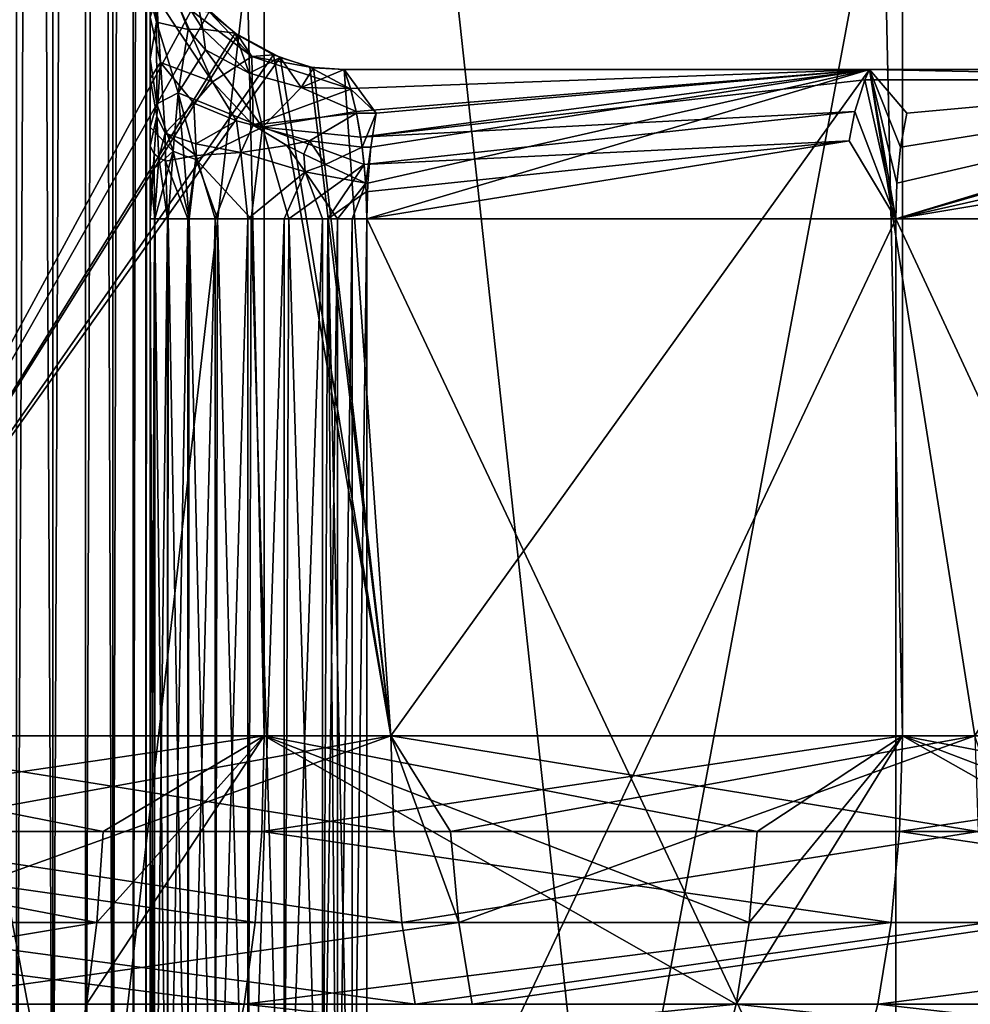
# Model space of a CAD drawing. Extents: x -47 to 12.1, y -17.9 to 17.5.
# Drawn here: x 2.8 to 4, y -17.3 to -16.2 of the extents above; entities that cross this region are included whole.
import ezdxf

# ---------------------------------------------------------------- set-up
doc = ezdxf.new("R2010")
doc.units = 0
doc.header["$MEASUREMENT"] = 0

msp = doc.modelspace()

# ---------------------------------------------------------------- linework, layer by layer
for points in [[(2.382678, 17, -14.556282), (3.13219, -17, -14.413601), (2.382678, -17, -14.556282)], [(2.382678, 17, -14.556282), (3.13219, 17, -14.413601), (3.13219, -17, -14.413601)], [(2.382678, 17, 14.556282), (2.382678, -17, 14.556282), (3.13219, -17, 14.413601)], [(3.13219, 17, 14.413601), (2.382678, 17, 14.556282), (3.13219, -17, 14.413601)], [(3.13219, 17, -14.413601), (3.873321, -17, -14.232353), (3.13219, -17, -14.413601)], [(3.13219, 17, -14.413601), (3.873321, 17, -14.232353), (3.873321, -17, -14.232353)], [(3.13219, 17, 14.413601), (3.13219, -17, 14.413601), (3.873321, -17, 14.232353)], [(3.873321, 17, 14.232353), (3.13219, 17, 14.413601), (3.873321, -17, 14.232353)], [(3.873321, 17, -14.232353), (4.604088, -17, -14.013025), (3.873321, -17, -14.232353)], [(3.873321, 17, -14.232353), (4.604088, 17, -14.013025), (4.604088, -17, -14.013025)], [(3.873321, 17, 14.232353), (3.873321, -17, 14.232353), (4.604088, -17, 14.013025)], [(4.604088, 17, 14.013025), (3.873321, 17, 14.232353), (4.604088, -17, 14.013025)], [(2.886777, -8.9, 11.419806), (2.844504, -17.700001, 11.405014), (2.886777, -17.700001, 11.419806)], [(2.844504, -8.9, 11.405014), (2.844504, -17.700001, 11.405014), (2.886777, -8.9, 11.419806)], [(2.844504, -8.9, -11.405014), (2.886777, -17.700001, -11.419806), (2.844504, -17.700001, -11.405014)], [(2.886777, -8.9, -11.419806), (2.886777, -17.700001, -11.419806), (2.844504, -8.9, -11.405014)], [(2.924698, -8.9, 11.443634), (2.886777, -17.700001, 11.419806), (2.924698, -17.700001, 11.443634)], [(2.886777, -8.9, 11.419806), (2.886777, -17.700001, 11.419806), (2.924698, -8.9, 11.443634)], [(2.924698, -8.9, -11.443634), (2.924698, -17.700001, -11.443634), (2.886777, -17.700001, -11.419806)], [(2.924698, -8.9, -11.443634), (2.886777, -17.700001, -11.419806), (2.886777, -8.9, -11.419806)], [(2.956366, -8.9, 11.475302), (2.924698, -17.700001, 11.443634), (2.956366, -17.700001, 11.475302)], [(2.924698, -8.9, 11.443634), (2.924698, -17.700001, 11.443634), (2.956366, -8.9, 11.475302)], [(2.924698, -8.9, -11.443634), (2.956366, -17.700001, -11.475302), (2.924698, -17.700001, -11.443634)], [(2.956366, -8.9, -11.475302), (2.956366, -17.700001, -11.475302), (2.924698, -8.9, -11.443634)], [(2.980194, -8.9, 11.513224), (2.956366, -17.700001, 11.475302), (2.980194, -17.700001, 11.513224)], [(2.956366, -8.9, 11.475302), (2.956366, -17.700001, 11.475302), (2.980194, -8.9, 11.513224)], [(2.980194, -8.9, -11.513224), (2.980194, -17.700001, -11.513224), (2.956366, -17.700001, -11.475302)], [(2.980194, -8.9, -11.513224), (2.956366, -17.700001, -11.475302), (2.956366, -8.9, -11.475302)], [(2.994986, -8.9, 11.555496), (2.980194, -17.700001, 11.513224), (2.994986, -17.700001, 11.555496)], [(2.980194, -8.9, 11.513224), (2.980194, -17.700001, 11.513224), (2.994986, -8.9, 11.555496)], [(2.994986, -8.9, -11.555496), (2.994986, -17.700001, -11.555496), (2.980194, -17.700001, -11.513224)], [(2.994986, -8.9, -11.555496), (2.980194, -17.700001, -11.513224), (2.980194, -8.9, -11.513224)], [(3, -8.9, 11.6), (2.994986, -17.700001, 11.555496), (3, -17.700001, 11.6)], [(2.994986, -8.9, 11.555496), (2.994986, -17.700001, 11.555496), (3, -8.9, 11.6)], [(3, -8.9, -11.6), (3, -17.700001, -11.6), (2.994986, -17.700001, -11.555496)], [(3, -8.9, -11.6), (2.994986, -17.700001, -11.555496), (2.994986, -8.9, -11.555496)], [(3, -17.700001, 11.6), (3, -11, 12.031729), (3, -8.9, 11.6)], [(3, -8.9, -11.6), (3, -11, -12.031729), (3, -17.700001, -11.6)], [(3, -17.700001, 11.6), (3, -11.054034, 12.035921), (3, -11, 12.031729)], [(3, -11, -12.031729), (3, -11.084172, -12.041924), (3, -17.700001, -11.6)], [(3, -17.700001, 11.6), (3, -11.106208, 12.048051), (3, -11.054034, 12.035921)], [(3, -11.084172, -12.041924), (3, -11.162915, -12.070767), (3, -17.700001, -11.6)], [(3, -11.106208, 12.048051), (3, -16.237085, 12.070767), (3, -11.185695, 12.08304)], [(3, -17.700001, 11.6), (3, -16.315828, 12.041924), (3, -11.106208, 12.048051)], [(3, -16.315828, 12.041924), (3, -16.237085, 12.070767), (3, -11.106208, 12.048051)], [(3, -11.162915, -12.070767), (3, -16.214306, -12.08304), (3, -16.293793, -12.048051)], [(3, -11.162915, -12.070767), (3, -11.234015, -12.115653), (3, -16.214306, -12.08304)], [(3, -11.162915, -12.070767), (3, -16.345964, -12.035921), (3, -17.700001, -11.6)], [(3, -11.162915, -12.070767), (3, -16.293793, -12.048051), (3, -16.345964, -12.035921)], [(3, -11.185695, 12.08304), (3, -16.237085, 12.070767), (3, -16.165985, 12.115653)], [(3, -11.234015, -12.115653), (3, -16.143736, -12.134381), (3, -16.214306, -12.08304)], [(2.424411, -15.030676, -9.716095), (2.323762, -17.69302, -9.645051), (2.930286, -17.69302, -9.478413)], [(2.424411, -15.030676, 9.716095), (2.930286, -17.69302, 9.478413), (2.323762, -17.69302, 9.645051)], [(2.424411, -15.030676, -9.716095), (2.930286, -17.69302, -9.478413), (3.235168, -15.030676, -9.477023)], [(3.235168, -15.030676, 9.477023), (2.930286, -17.69302, 9.478413), (2.424411, -15.030676, 9.716095)], [(3.235168, -15.030676, -9.477023), (2.930286, -17.69302, -9.478413), (3.525032, -17.69302, -9.273675)], [(3.235168, -15.030676, 9.477023), (3.525032, -17.69302, 9.273675), (2.930286, -17.69302, 9.478413)], [(3.235168, -15.030676, -9.477023), (3.525032, -17.69302, -9.273675), (4.022874, -15.030676, -9.170428)], [(4.022874, -15.030676, 9.170428), (3.525032, -17.69302, 9.273675), (3.235168, -15.030676, 9.477023)], [(4.022874, -15.030676, -9.170428), (3.525032, -17.69302, -9.273675), (4.105608, -17.69302, -9.03166)], [(4.022874, -15.030676, 9.170428), (4.105608, -17.69302, 9.03166), (3.525032, -17.69302, 9.273675)], [(3.007353, -16.171898, -12.17954), (3, -16.143736, -12.134381), (3, -16.084555, -12.199171)], [(3.013616, -16.105549, -12.300195), (3.007353, -16.171898, -12.17954), (3, -16.084555, -12.199171)], [(2.360711, -16.1, -12.529547), (2.591093, -17, -12.483939), (3.054469, -16.145086, -12.37872)], [(3.068349, -16.159702, 12.375287), (2.591093, -17, 12.483939), (2.360716, -16.1, 12.529546)], [(3.013616, -16.105549, -12.300195), (3.044083, -16.180429, -12.27485), (3.007353, -16.171898, -12.17954)], [(3.060963, -16.180124, -12.308752), (3.013616, -16.105549, -12.300195), (3.054469, -16.145086, -12.37872)], [(3.060963, -16.180124, -12.308752), (3.044083, -16.180429, -12.27485), (3.013616, -16.105549, -12.300195)], [(3.054469, -16.145086, -12.37872), (2.591093, -17, -12.483939), (3.098553, -16.184685, -12.367759)], [(3.011726, -16.218538, 12.158873), (3.007202, -16.142967, 12.208755), (3, -16.165985, 12.115653)], [(3.007353, -16.171898, -12.17954), (3, -16.214306, -12.08304), (3, -16.143736, -12.134381)], [(3.072109, -16.24114, 12.249056), (3.029442, -16.144138, 12.293657), (3.007202, -16.142967, 12.208755)], [(3.011726, -16.218538, 12.158873), (3.072109, -16.24114, 12.249056), (3.007202, -16.142967, 12.208755)], [(3.117749, -16.211643, 12.330886), (3.068349, -16.159702, 12.375287), (3.029442, -16.144138, 12.293657)], [(3.072109, -16.24114, 12.249056), (3.117749, -16.211643, 12.330886), (3.029442, -16.144138, 12.293657)], [(3.060963, -16.180124, -12.308752), (3.054469, -16.145086, -12.37872), (3.098553, -16.184685, -12.367759)], [(3.101613, -16.186787, 12.366992), (2.591093, -17, 12.483939), (3.068349, -16.159702, 12.375287)], [(3.011726, -16.218538, 12.158873), (3, -16.165985, 12.115653), (3, -16.237085, 12.070767)], [(3.117749, -16.211643, 12.330886), (3.101613, -16.186787, 12.366992), (3.068349, -16.159702, 12.375287)], [(3.007353, -16.171898, -12.17954), (3.007682, -16.266567, -12.116848), (3, -16.214306, -12.08304)], [(3.007353, -16.171898, -12.17954), (3.032556, -16.254023, -12.184804), (3.007682, -16.266567, -12.116848)], [(3.044083, -16.180429, -12.27485), (3.032556, -16.254023, -12.184804), (3.007353, -16.171898, -12.17954)], [(3.064176, -16.204088, -12.278675), (3.032556, -16.254023, -12.184804), (3.044083, -16.180429, -12.27485)], [(3.060963, -16.180124, -12.308752), (3.064176, -16.204088, -12.278675), (3.044083, -16.180429, -12.27485)], [(3.114782, -16.230904, -12.299375), (3.064176, -16.204088, -12.278675), (3.060963, -16.180124, -12.308752)], [(3.114782, -16.230904, -12.299375), (3.060963, -16.180124, -12.308752), (3.098553, -16.184685, -12.367759)], [(3.098553, -16.184685, -12.367759), (2.591093, -17, -12.483939), (3.150806, -16.212988, -12.35455)], [(3.142899, -16.209665, 12.356565), (2.591093, -17, 12.483939), (3.101613, -16.186787, 12.366992)], [(3.114782, -16.230904, -12.299375), (3.098553, -16.184685, -12.367759), (3.150806, -16.212988, -12.35455)], [(3.117749, -16.211643, 12.330886), (3.142899, -16.209665, 12.356565), (3.101613, -16.186787, 12.366992)], [(3.064176, -16.204088, -12.278675), (3.1302, -16.293871, -12.251026), (3.032556, -16.254023, -12.184804)], [(3.114782, -16.230904, -12.299375), (3.1302, -16.293871, -12.251026), (3.064176, -16.204088, -12.278675)], [(3.142899, -16.209665, 12.356565), (3.279393, -17, 12.321042), (2.591093, -17, 12.483939)], [(3.150806, -16.212988, -12.35455), (2.591093, -17, -12.483939), (3.279393, -17, -12.321042)], [(3.007682, -16.266567, -12.116848), (3, -16.293793, -12.048051), (3, -16.214306, -12.08304)], [(3.119428, -16.291475, 12.247339), (3.117749, -16.211643, 12.330886), (3.072109, -16.24114, 12.249056)], [(3.175181, -16.247742, -12.307009), (3.114782, -16.230904, -12.299375), (3.150806, -16.212988, -12.35455)], [(3.117749, -16.211643, 12.330886), (3.185432, -16.224054, 12.345668), (3.142899, -16.209665, 12.356565)], [(3.117749, -16.211643, 12.330886), (3.232816, -16.249554, 12.300337), (3.185432, -16.224054, 12.345668)], [(3.119428, -16.291475, 12.247339), (3.232816, -16.249554, 12.300337), (3.117749, -16.211643, 12.330886)], [(3.185432, -16.224054, 12.345668), (3.279393, -17, 12.321042), (3.142899, -16.209665, 12.356565)], [(3.150806, -16.212988, -12.35455), (3.279393, -17, -12.321042), (3.189408, -16.224916, -12.344642)], [(3.175181, -16.247742, -12.307009), (3.150806, -16.212988, -12.35455), (3.189408, -16.224916, -12.344642)], [(3.011726, -16.218538, 12.158873), (3, -16.237085, 12.070767), (3.007418, -16.280766, 12.10961)], [(3.011726, -16.218538, 12.158873), (3.007418, -16.280766, 12.10961), (3.017468, -16.30072, 12.131447)], [(3.011726, -16.218538, 12.158873), (3.017468, -16.30072, 12.131447), (3.050654, -16.265774, 12.204939)], [(3.011726, -16.218538, 12.158873), (3.050654, -16.265774, 12.204939), (3.072109, -16.24114, 12.249056)], [(3.175181, -16.247742, -12.307009), (3.189408, -16.224916, -12.344642), (3.225095, -16.226795, -12.335366)], [(3.175181, -16.247742, -12.307009), (3.225095, -16.226795, -12.335366), (3.232589, -16.248798, -12.301306)], [(3.225091, -16.226795, 12.335367), (3.279393, -17, 12.321042), (3.185432, -16.224054, 12.345668)], [(3.232816, -16.249554, 12.300337), (3.225091, -16.226795, 12.335367), (3.185432, -16.224054, 12.345668)], [(3.189408, -16.224916, -12.344642), (3.279393, -17, -12.321042), (3.225095, -16.226795, -12.335366)], [(3.835229, -16.226795, 12.159503), (3.279393, -17, 12.321042), (3.225091, -16.226795, 12.335367)], [(3.262204, -16.277363, 12.26561), (3.835229, -16.226795, 12.159503), (3.225091, -16.226795, 12.335367)], [(3.262204, -16.277363, 12.26561), (3.225091, -16.226795, 12.335367), (3.232816, -16.249554, 12.300337)], [(3.225095, -16.226795, -12.335366), (3.279393, -17, -12.321042), (3.835233, -16.226795, -12.159502)], [(3.835233, -16.226795, -12.159502), (3.232589, -16.248798, -12.301306), (3.225095, -16.226795, -12.335366)], [(3.835233, -16.226795, -12.159502), (3.239209, -16.275593, -12.273178), (3.232589, -16.248798, -12.301306)], [(3.835233, -16.226795, -12.159502), (3.244527, -16.305367, -12.251458), (3.239209, -16.275593, -12.273178)], [(3.829713, -16.238777, -12.142), (3.244527, -16.305367, -12.251458), (3.835233, -16.226795, -12.159502)], [(3.251406, -16.4, 12.22501), (3.865571, -16.4, 12.04491), (3.835229, -16.226795, 12.159503)], [(3.252511, -16.358747, 12.229166), (3.251406, -16.4, 12.22501), (3.835229, -16.226795, 12.159503)], [(3.256037, -16.317038, 12.242423), (3.252511, -16.358747, 12.229166), (3.835229, -16.226795, 12.159503)], [(3.262204, -16.277363, 12.26561), (3.256037, -16.317038, 12.242423), (3.835229, -16.226795, 12.159503)], [(3.835233, -16.226795, -12.159502), (3.279393, -17, -12.321042), (3.9576, -17, -12.120227)], [(3.835229, -16.226795, 12.159503), (3.9576, -17, 12.120227), (3.279393, -17, 12.321042)], [(4.429473, -16.238777, -11.936274), (3.829713, -16.238777, -12.142), (3.835233, -16.226795, -12.159502)], [(4.435855, -16.226795, 11.95348), (3.9576, -17, 12.120227), (3.835229, -16.226795, 12.159503)], [(3.866885, -16.358747, 12.049005), (3.835229, -16.226795, 12.159503), (3.865571, -16.4, 12.04491)], [(3.871077, -16.317038, 12.062067), (3.835229, -16.226795, 12.159503), (3.866885, -16.358747, 12.049005)], [(3.878409, -16.277363, 12.084912), (4.435855, -16.226795, 11.95348), (3.835229, -16.226795, 12.159503)], [(3.878409, -16.277363, 12.084912), (3.835229, -16.226795, 12.159503), (3.871077, -16.317038, 12.062067)], [(3.835233, -16.226795, -12.159502), (3.9576, -17, -12.120227), (4.435858, -16.226795, -11.953479)], [(4.429473, -16.238777, -11.936274), (3.835233, -16.226795, -12.159502), (4.435858, -16.226795, -11.953479)], [(3.865571, -16.4, 12.04491), (4.469841, -16.4, 11.833978), (4.435855, -16.226795, 11.95348)], [(3.866885, -16.358747, 12.049005), (3.865571, -16.4, 12.04491), (4.435855, -16.226795, 11.95348)], [(3.871077, -16.317038, 12.062067), (3.866885, -16.358747, 12.049005), (4.435855, -16.226795, 11.95348)], [(3.878409, -16.277363, 12.084912), (3.871077, -16.317038, 12.062067), (4.435855, -16.226795, 11.95348)], [(3.007418, -16.280766, 12.10961), (3, -16.237085, 12.070767), (3, -16.315828, 12.041924)], [(3.175181, -16.247742, -12.307009), (3.1302, -16.293871, -12.251026), (3.114782, -16.230904, -12.299375)], [(3.829713, -16.238777, -12.142), (3.818213, -16.275576, -12.105539), (3.244527, -16.305367, -12.251458)], [(3.829713, -16.238777, -12.142), (3.865571, -16.4, -12.04491), (3.818213, -16.275576, -12.105539)], [(4.429473, -16.238777, -11.936274), (3.865571, -16.4, -12.04491), (3.829713, -16.238777, -12.142)], [(4.429473, -16.238777, -11.936274), (4.416172, -16.275576, -11.900431), (3.865571, -16.4, -12.04491)], [(3.100057, -16.286287, 12.239066), (3.072109, -16.24114, 12.249056), (3.050654, -16.265774, 12.204939)], [(3.119428, -16.291475, 12.247339), (3.072109, -16.24114, 12.249056), (3.100057, -16.286287, 12.239066)], [(3.119428, -16.291475, 12.247339), (3.239589, -16.27738, 12.271626), (3.232816, -16.249554, 12.300337)], [(3.175181, -16.247742, -12.307009), (3.239209, -16.275593, -12.273178), (3.1302, -16.293871, -12.251026)], [(3.175181, -16.247742, -12.307009), (3.232589, -16.248798, -12.301306), (3.239209, -16.275593, -12.273178)], [(3.262204, -16.277363, 12.26561), (3.232816, -16.249554, 12.300337), (3.239589, -16.27738, 12.271626)], [(3.02652, -16.321547, -12.143133), (3.007682, -16.266567, -12.116848), (3.032556, -16.254023, -12.184804)], [(3.038966, -16.326563, -12.161469), (3.02652, -16.321547, -12.143133), (3.032556, -16.254023, -12.184804)], [(3.053338, -16.331158, -12.178151), (3.032556, -16.254023, -12.184804), (3.1302, -16.293871, -12.251026)], [(3.053338, -16.331158, -12.178151), (3.038966, -16.326563, -12.161469), (3.032556, -16.254023, -12.184804)], [(3.02652, -16.321547, -12.143133), (3, -16.293793, -12.048051), (3.007682, -16.266567, -12.116848)], [(3.052978, -16.313217, 12.183908), (3.050654, -16.265774, 12.204939), (3.017468, -16.30072, 12.131447)], [(3.052978, -16.313217, 12.183908), (3.100057, -16.286287, 12.239066), (3.050654, -16.265774, 12.204939)], [(3.004589, -16.324751, 12.083458), (3.007418, -16.280766, 12.10961), (3, -16.315828, 12.041924)], [(3.010054, -16.328966, 12.102973), (3.007418, -16.280766, 12.10961), (3.004589, -16.324751, 12.083458)], [(3.010054, -16.328966, 12.102973), (3.017468, -16.30072, 12.131447), (3.007418, -16.280766, 12.10961)], [(3.184944, -16.30958, 12.255744), (3.239589, -16.27738, 12.271626), (3.119428, -16.291475, 12.247339)], [(3.1302, -16.293871, -12.251026), (3.239209, -16.275593, -12.273178), (3.244527, -16.305367, -12.251458)], [(3.184944, -16.30958, 12.255744), (3.246167, -16.317038, 12.245043), (3.239589, -16.27738, 12.271626)], [(3.262204, -16.277363, 12.26561), (3.239589, -16.27738, 12.271626), (3.246167, -16.317038, 12.245043)], [(3.818213, -16.275576, -12.105539), (3.248414, -16.336849, -12.236393), (3.244527, -16.305367, -12.251458)], [(3.262204, -16.277363, 12.26561), (3.246167, -16.317038, 12.245043), (3.256037, -16.317038, 12.242423)], [(3.818213, -16.275576, -12.105539), (3.811643, -16.309641, -12.08471), (3.248414, -16.336849, -12.236393)], [(3.818213, -16.275576, -12.105539), (3.865571, -16.4, -12.04491), (3.811643, -16.309641, -12.08471)], [(4.416172, -16.275576, -11.900431), (4.408574, -16.309641, -11.879954), (3.865571, -16.4, -12.04491)], [(3.02652, -16.321547, -12.143133), (3, -16.345964, -12.035921), (3, -16.293793, -12.048051)], [(3.052978, -16.313217, 12.183908), (3.105186, -16.323231, 12.223269), (3.100057, -16.286287, 12.239066)], [(3.053338, -16.331158, -12.178151), (3.1302, -16.293871, -12.251026), (3.117248, -16.4, -12.213806)], [(3.105186, -16.323231, 12.223269), (3.119428, -16.291475, 12.247339), (3.100057, -16.286287, 12.239066)], [(3.158396, -16.314917, 12.248479), (3.119428, -16.291475, 12.247339), (3.105186, -16.323231, 12.223269)], [(3.1302, -16.293871, -12.251026), (3.160709, -16.4, -12.227832), (3.117248, -16.4, -12.213806)], [(3.184944, -16.30958, 12.255744), (3.119428, -16.291475, 12.247339), (3.158396, -16.314917, 12.248479)], [(3.1302, -16.293871, -12.251026), (3.244527, -16.305367, -12.251458), (3.248414, -16.336849, -12.236393)], [(3.1302, -16.293871, -12.251026), (3.248414, -16.336849, -12.236393), (3.160709, -16.4, -12.227832)], [(3.017601, -16.333073, 12.121909), (3.017468, -16.30072, 12.131447), (3.010054, -16.328966, 12.102973)], [(3.053227, -16.326584, 12.179446), (3.017468, -16.30072, 12.131447), (3.017601, -16.333073, 12.121909)], [(3.053227, -16.326584, 12.179446), (3.052978, -16.313217, 12.183908), (3.017468, -16.30072, 12.131447)], [(3, -16.315828, 12.041924), (3, -17.700001, 11.6), (3, -16.4, 12.031729)], [(3.004589, -16.324751, 12.083458), (3, -16.315828, 12.041924), (3, -16.4, 12.031729)], [(3.053227, -16.326584, 12.179446), (3.105186, -16.323231, 12.223269), (3.052978, -16.313217, 12.183908)], [(3.17981, -16.345598, 12.239423), (3.158396, -16.314917, 12.248479), (3.105186, -16.323231, 12.223269)], [(3.178111, -16.324915, 12.247225), (3.184944, -16.30958, 12.255744), (3.158396, -16.314917, 12.248479)], [(3.17981, -16.345598, 12.239423), (3.178111, -16.324915, 12.247225), (3.158396, -16.314917, 12.248479)], [(3.203405, -16.336912, 12.243552), (3.184944, -16.30958, 12.255744), (3.178111, -16.324915, 12.247225)], [(3.203405, -16.336912, 12.243552), (3.246167, -16.317038, 12.245043), (3.184944, -16.30958, 12.255744)], [(3.203405, -16.336912, 12.243552), (3.250176, -16.358747, 12.229786), (3.246167, -16.317038, 12.245043)], [(3.256037, -16.317038, 12.242423), (3.246167, -16.317038, 12.245043), (3.250176, -16.358747, 12.229786)], [(3.811643, -16.309641, -12.08471), (3.250724, -16.368708, -12.227739), (3.248414, -16.336849, -12.236393)], [(3.256037, -16.317038, 12.242423), (3.250176, -16.358747, 12.229786), (3.252511, -16.358747, 12.229166)], [(3.811643, -16.309641, -12.08471), (3.251406, -16.4, -12.22501), (3.250724, -16.368708, -12.227739)], [(3.811643, -16.309641, -12.08471), (3.865571, -16.4, -12.04491), (3.251406, -16.4, -12.22501)], [(4.408574, -16.309641, -11.879954), (4.469841, -16.4, -11.833978), (3.865571, -16.4, -12.04491)], [(3.02652, -16.321547, -12.143133), (3.005214, -16.4, -12.077099), (3, -16.345964, -12.035921)], [(3.004589, -16.324751, 12.083458), (3, -16.4, 12.031729), (3.005014, -16.4, 12.076233)], [(3.010054, -16.328966, 12.102973), (3.004589, -16.324751, 12.083458), (3.005014, -16.4, 12.076233)], [(3.010054, -16.328966, 12.102973), (3.005014, -16.4, 12.076233), (3.019806, -16.4, 12.118505)], [(3.02652, -16.321547, -12.143133), (3.020585, -16.4, -12.120104), (3.005214, -16.4, -12.077099)], [(3.017601, -16.333073, 12.121909), (3.010054, -16.328966, 12.102973), (3.019806, -16.4, 12.118505)], [(3.053227, -16.326584, 12.179446), (3.017601, -16.333073, 12.121909), (3.043634, -16.4, 12.156426)], [(3.02652, -16.321547, -12.143133), (3.04531, -16.4, -12.1585), (3.020585, -16.4, -12.120104)], [(3.038966, -16.326563, -12.161469), (3.04531, -16.4, -12.1585), (3.02652, -16.321547, -12.143133)], [(3.053338, -16.331158, -12.178151), (3.04531, -16.4, -12.1585), (3.038966, -16.326563, -12.161469)], [(3.053227, -16.326584, 12.179446), (3.043634, -16.4, 12.156426), (3.075302, -16.4, 12.188095)], [(3.053227, -16.326584, 12.179446), (3.075302, -16.4, 12.188095), (3.105186, -16.323231, 12.223269)], [(3.105186, -16.323231, 12.223269), (3.075302, -16.4, 12.188095), (3.113223, -16.4, 12.211923)], [(3.17981, -16.345598, 12.239423), (3.105186, -16.323231, 12.223269), (3.113223, -16.4, 12.211923)], [(3.203405, -16.336912, 12.243552), (3.178111, -16.324915, 12.247225), (3.17981, -16.345598, 12.239423)], [(3.017601, -16.333073, 12.121909), (3.019806, -16.4, 12.118505), (3.043634, -16.4, 12.156426)], [(3.053338, -16.331158, -12.178151), (3.078101, -16.4, -12.190287), (3.04531, -16.4, -12.1585)], [(3.053338, -16.331158, -12.178151), (3.117248, -16.4, -12.213806), (3.078101, -16.4, -12.190287)], [(3.248414, -16.336849, -12.236393), (3.20622, -16.4, -12.231632), (3.160709, -16.4, -12.227832)], [(3.203405, -16.336912, 12.243552), (3.17981, -16.345598, 12.239423), (3.250176, -16.358747, 12.229786)], [(3.248414, -16.336849, -12.236393), (3.250724, -16.368708, -12.227739), (3.20622, -16.4, -12.231632)], [(3.005214, -16.4, -12.077099), (3, -16.4, -12.031729), (3, -16.345964, -12.035921)], [(3, -16.345964, -12.035921), (3, -16.4, -12.031729), (3, -17.700001, -11.6)], [(3.17981, -16.345598, 12.239423), (3.113223, -16.4, 12.211923), (3.155496, -16.4, 12.226714)], [(3.17981, -16.345598, 12.239423), (3.155496, -16.4, 12.226714), (3.2, -16.4, 12.231729)], [(3.17981, -16.345598, 12.239423), (3.2, -16.4, 12.231729), (3.217308, -16.4, 12.230979)], [(3.17981, -16.345598, 12.239423), (3.217308, -16.4, 12.230979), (3.250176, -16.358747, 12.229786)], [(3.234486, -16.4, 12.228733), (3.250176, -16.358747, 12.229786), (3.217308, -16.4, 12.230979)], [(3.251406, -16.4, 12.22501), (3.250176, -16.358747, 12.229786), (3.234486, -16.4, 12.228733)], [(3.252511, -16.358747, 12.229166), (3.250176, -16.358747, 12.229786), (3.251406, -16.4, 12.22501)], [(3.250724, -16.368708, -12.227739), (3.251406, -16.4, -12.22501), (3.20622, -16.4, -12.231632)], [(3.005014, -16.4, 12.076233), (3, -16.4, 12.031729), (3, -17.700001, 12.031729)], [(3.005014, -16.4, 12.076233), (3, -17.700001, 12.031729), (3.005014, -17.700001, 12.076233)], [(3, -16.4, 12.031729), (3, -17.700001, 11.6), (3, -17.700001, 12.031729)], [(3, -16.4, -12.031729), (3, -17.700001, -12.031729), (3, -17.700001, -11.6)], [(3, -16.4, -12.031729), (3.005014, -17.700001, -12.076233), (3, -17.700001, -12.031729)], [(3, -16.4, -12.031729), (3.005214, -16.4, -12.077099), (3.005014, -17.700001, -12.076233)], [(3.019806, -16.4, 12.118505), (3.005014, -17.700001, 12.076233), (3.019806, -17.700001, 12.118505)], [(3.019806, -16.4, 12.118505), (3.005014, -16.4, 12.076233), (3.005014, -17.700001, 12.076233)], [(3.005214, -16.4, -12.077099), (3.019806, -17.700001, -12.118505), (3.005014, -17.700001, -12.076233)], [(3.005214, -16.4, -12.077099), (3.020585, -16.4, -12.120104), (3.019806, -17.700001, -12.118505)], [(3.043634, -16.4, 12.156426), (3.019806, -17.700001, 12.118505), (3.043634, -17.700001, 12.156426)], [(3.043634, -16.4, 12.156426), (3.019806, -16.4, 12.118505), (3.019806, -17.700001, 12.118505)], [(3.020585, -16.4, -12.120104), (3.043634, -17.700001, -12.156426), (3.019806, -17.700001, -12.118505)], [(3.020585, -16.4, -12.120104), (3.04531, -16.4, -12.1585), (3.043634, -17.700001, -12.156426)], [(3.075302, -16.4, 12.188095), (3.043634, -17.700001, 12.156426), (3.075302, -17.700001, 12.188095)], [(3.075302, -16.4, 12.188095), (3.043634, -16.4, 12.156426), (3.043634, -17.700001, 12.156426)], [(3.04531, -16.4, -12.1585), (3.075302, -17.700001, -12.188095), (3.043634, -17.700001, -12.156426)], [(3.04531, -16.4, -12.1585), (3.078101, -16.4, -12.190287), (3.075302, -17.700001, -12.188095)], [(3.113223, -16.4, 12.211923), (3.075302, -17.700001, 12.188095), (3.113223, -17.700001, 12.211923)], [(3.113223, -16.4, 12.211923), (3.075302, -16.4, 12.188095), (3.075302, -17.700001, 12.188095)], [(3.078101, -16.4, -12.190287), (3.113223, -17.700001, -12.211923), (3.075302, -17.700001, -12.188095)], [(3.078101, -16.4, -12.190287), (3.117248, -16.4, -12.213806), (3.113223, -17.700001, -12.211923)], [(3.155496, -16.4, 12.226714), (3.113223, -17.700001, 12.211923), (3.155496, -17.700001, 12.226714)], [(3.155496, -16.4, 12.226714), (3.113223, -16.4, 12.211923), (3.113223, -17.700001, 12.211923)], [(3.117248, -16.4, -12.213806), (3.155496, -17.700001, -12.226714), (3.113223, -17.700001, -12.211923)], [(3.117248, -16.4, -12.213806), (3.160709, -16.4, -12.227832), (3.155496, -17.700001, -12.226714)], [(3.2, -16.4, 12.231729), (3.155496, -17.700001, 12.226714), (3.2, -17.700001, 12.231729)], [(3.2, -16.4, 12.231729), (3.155496, -16.4, 12.226714), (3.155496, -17.700001, 12.226714)], [(3.160709, -16.4, -12.227832), (3.2, -17.700001, -12.231729), (3.155496, -17.700001, -12.226714)], [(3.160709, -16.4, -12.227832), (3.20622, -16.4, -12.231632), (3.2, -17.700001, -12.231729)], [(3.217308, -16.4, 12.230979), (3.2, -17.700001, 12.231729), (3.217308, -17.700001, 12.230979)], [(3.217308, -16.4, 12.230979), (3.2, -16.4, 12.231729), (3.2, -17.700001, 12.231729)], [(3.20622, -16.4, -12.231632), (3.217308, -17.700001, -12.230979), (3.2, -17.700001, -12.231729)], [(3.20622, -16.4, -12.231632), (3.234486, -17.700001, -12.228733), (3.217308, -17.700001, -12.230979)], [(3.20622, -16.4, -12.231632), (3.251406, -16.4, -12.22501), (3.234486, -17.700001, -12.228733)], [(3.234486, -16.4, 12.228733), (3.217308, -17.700001, 12.230979), (3.234486, -17.700001, 12.228733)], [(3.234486, -16.4, 12.228733), (3.217308, -16.4, 12.230979), (3.217308, -17.700001, 12.230979)], [(3.251406, -16.4, 12.22501), (3.234486, -17.700001, 12.228733), (3.251406, -17.700001, 12.22501)], [(3.251406, -16.4, 12.22501), (3.234486, -16.4, 12.228733), (3.234486, -17.700001, 12.228733)], [(3.251406, -16.4, -12.22501), (3.251406, -17.700001, -12.22501), (3.234486, -17.700001, -12.228733)], [(3.251406, -16.4, 12.22501), (3.251406, -17.700001, 12.22501), (3.865571, -17.700001, 12.04491)], [(3.865571, -16.4, 12.04491), (3.251406, -16.4, 12.22501), (3.865571, -17.700001, 12.04491)], [(3.865571, -16.4, -12.04491), (3.865571, -17.700001, -12.04491), (3.251406, -17.700001, -12.22501)], [(3.251406, -16.4, -12.22501), (3.865571, -16.4, -12.04491), (3.251406, -17.700001, -12.22501)], [(3.865571, -16.4, 12.04491), (3.865571, -17.700001, 12.04491), (4.469841, -17.700001, 11.833978)], [(4.469841, -16.4, 11.833978), (3.865571, -16.4, 12.04491), (4.469841, -17.700001, 11.833978)], [(4.469841, -16.4, -11.833978), (4.469841, -17.700001, -11.833978), (3.865571, -17.700001, -12.04491)], [(3.865571, -16.4, -12.04491), (4.469841, -16.4, -11.833978), (3.865571, -17.700001, -12.04491)], [(2.380652, -17.111261, -14.54391), (2.382678, -17, -14.556282), (3.13219, -17, -14.413601)], [(2.380652, -17.111261, -14.54391), (3.13219, -17, -14.413601), (3.129527, -17.111261, -14.401351)], [(2.94519, -17.111261, 14.440176), (2.382678, -17, 14.556282), (2.380652, -17.111261, 14.54391)], [(2.94519, -17.111261, 14.440176), (3.13219, -17, 14.413601), (2.382678, -17, 14.556282)], [(2.668813, -17.111267, -12.480376), (3.279393, -17, -12.321042), (2.591093, -17, -12.483939)], [(3.282618, -17.111267, 12.333158), (2.593641, -17.111267, 12.496215), (2.591093, -17, 12.483939)], [(3.282618, -17.111267, 12.333158), (2.591093, -17, 12.483939), (3.279393, -17, 12.321042)], [(2.676547, -17.216953, -12.516543), (3.279393, -17, -12.321042), (2.668813, -17.111267, -12.480376)], [(2.676547, -17.216953, -12.516543), (3.358269, -17.216953, -12.351105), (3.279393, -17, -12.321042)], [(2.9378, -17.216944, 14.403942), (2.925895, -17.311747, 14.345574), (3.13219, -17, 14.413601)], [(3.680262, -17.311747, 14.170816), (3.13219, -17, 14.413601), (2.925895, -17.311747, 14.345574)], [(2.94519, -17.111261, 14.440176), (2.9378, -17.216944, 14.403942), (3.13219, -17, 14.413601)], [(3.129527, -17.111261, -14.401351), (3.13219, -17, -14.413601), (3.873321, -17, -14.232353)], [(3.129527, -17.111261, -14.401351), (3.873321, -17, -14.232353), (3.870029, -17.111261, -14.220257)], [(3.695236, -17.216944, 14.228474), (3.13219, -17, 14.413601), (3.680262, -17.311747, 14.170816)], [(3.704532, -17.111261, 14.264266), (3.13219, -17, 14.413601), (3.695236, -17.216944, 14.228474)], [(3.704532, -17.111261, 14.264266), (3.873321, -17, 14.232353), (3.13219, -17, 14.413601)], [(3.348565, -17.111267, -12.315416), (3.9576, -17, -12.120227), (3.279393, -17, -12.321042)], [(3.358269, -17.216953, -12.351105), (3.348565, -17.111267, -12.315416), (3.279393, -17, -12.321042)], [(3.961492, -17.111267, 12.132145), (3.282618, -17.111267, 12.333158), (3.279393, -17, 12.321042)], [(3.961492, -17.111267, 12.132145), (3.279393, -17, 12.321042), (3.9576, -17, 12.120227)], [(3.358269, -17.216953, -12.351105), (3.9576, -17, -12.120227), (3.348565, -17.111267, -12.315416)], [(3.358269, -17.216953, -12.351105), (4.029903, -17.216953, -12.148565), (3.9576, -17, -12.120227)], [(3.695236, -17.216944, 14.228474), (3.680262, -17.311747, 14.170816), (3.873321, -17, 14.232353)], [(4.424335, -17.311747, 13.956419), (3.873321, -17, 14.232353), (3.680262, -17.311747, 14.170816)], [(3.704532, -17.111261, 14.264266), (3.695236, -17.216944, 14.228474), (3.873321, -17, 14.232353)], [(3.870029, -17.111261, -14.220257), (3.873321, -17, -14.232353), (4.604088, -17, -14.013025)], [(3.870029, -17.111261, -14.220257), (4.604088, -17, -14.013025), (4.600175, -17.111261, -14.001115)], [(4.442336, -17.216944, 14.013204), (3.873321, -17, 14.232353), (4.424335, -17.311747, 13.956419)], [(4.453511, -17.111261, 14.048454), (3.873321, -17, 14.232353), (4.442336, -17.216944, 14.013204)], [(4.453511, -17.111261, 14.048454), (4.604088, -17, 14.013025), (3.873321, -17, 14.232353)], [(2.380652, -17.111261, -14.54391), (3.121675, -17.216944, -14.365213), (2.374679, -17.216944, -14.507416)], [(2.9378, -17.216944, 14.403942), (2.380652, -17.111261, 14.54391), (2.374679, -17.216944, 14.507416)], [(2.380652, -17.111261, -14.54391), (3.129527, -17.111261, -14.401351), (3.121675, -17.216944, -14.365213)], [(2.94519, -17.111261, 14.440176), (2.380652, -17.111261, 14.54391), (2.9378, -17.216944, 14.403942)], [(3.29213, -17.216953, 12.368897), (2.601157, -17.216953, 12.532427), (2.593641, -17.111267, 12.496215)], [(3.29213, -17.216953, 12.368897), (2.593641, -17.111267, 12.496215), (3.282618, -17.111267, 12.333158)], [(3.129527, -17.111261, -14.401351), (3.860318, -17.216944, -14.184575), (3.121675, -17.216944, -14.365213)], [(3.129527, -17.111261, -14.401351), (3.870029, -17.111261, -14.220257), (3.860318, -17.216944, -14.184575)], [(3.961492, -17.111267, 12.132145), (3.29213, -17.216953, 12.368897), (3.282618, -17.111267, 12.333158)], [(3.972972, -17.216953, 12.167302), (3.29213, -17.216953, 12.368897), (3.961492, -17.111267, 12.132145)], [(3.870029, -17.111261, -14.220257), (4.588632, -17.216944, -13.965982), (3.860318, -17.216944, -14.184575)], [(3.870029, -17.111261, -14.220257), (4.600175, -17.111261, -14.001115), (4.588632, -17.216944, -13.965982)], [(2.374679, -17.216944, -14.507416), (3.109025, -17.311747, -14.307003), (2.365056, -17.311747, -14.448628)], [(2.9378, -17.216944, 14.403942), (2.374679, -17.216944, 14.507416), (2.365056, -17.311747, 14.448628)], [(2.9378, -17.216944, 14.403942), (2.365056, -17.311747, 14.448628), (2.925895, -17.311747, 14.345574)], [(2.374679, -17.216944, -14.507416), (3.121675, -17.216944, -14.365213), (3.109025, -17.311747, -14.307003)], [(3.307454, -17.311762, 12.426469), (2.613264, -17.311762, 12.590759), (2.601157, -17.216953, 12.532427)], [(3.307454, -17.311762, 12.426469), (2.601157, -17.216953, 12.532427), (3.29213, -17.216953, 12.368897)], [(2.689005, -17.311762, -12.574801), (3.358269, -17.216953, -12.351105), (2.676547, -17.216953, -12.516543)], [(2.689005, -17.311762, -12.574801), (3.3739, -17.311762, -12.408593), (3.358269, -17.216953, -12.351105)], [(3.109025, -17.311747, -14.307003), (3.860318, -17.216944, -14.184575), (3.844675, -17.311747, -14.127096)], [(3.121675, -17.216944, -14.365213), (3.860318, -17.216944, -14.184575), (3.109025, -17.311747, -14.307003)], [(3.972972, -17.216953, 12.167302), (3.307454, -17.311762, 12.426469), (3.29213, -17.216953, 12.368897)], [(3.991464, -17.311762, 12.223935), (3.307454, -17.311762, 12.426469), (3.972972, -17.216953, 12.167302)], [(3.3739, -17.311762, -12.408593), (4.029903, -17.216953, -12.148565), (3.358269, -17.216953, -12.351105)], [(3.3739, -17.311762, -12.408593), (4.048661, -17.311762, -12.205111), (4.029903, -17.216953, -12.148565)], [(3.844675, -17.311747, -14.127096), (4.588632, -17.216944, -13.965982), (4.570038, -17.311747, -13.909389)], [(3.860318, -17.216944, -14.184575), (4.588632, -17.216944, -13.965982), (3.844675, -17.311747, -14.127096)], [(2.365056, -17.311747, -14.448628), (3.092213, -17.390919, -14.229636), (2.352267, -17.390919, -14.370497)], [(2.910073, -17.390919, 14.268), (2.365056, -17.311747, 14.448628), (2.352267, -17.390919, 14.370497)], [(2.365056, -17.311747, -14.448628), (3.109025, -17.311747, -14.307003), (3.092213, -17.390919, -14.229636)], [(2.925895, -17.311747, 14.345574), (2.365056, -17.311747, 14.448628), (2.910073, -17.390919, 14.268)], [(3.680262, -17.311747, 14.170816), (2.925895, -17.311747, 14.345574), (2.910073, -17.390919, 14.268)], [(3.680262, -17.311747, 14.170816), (2.910073, -17.390919, 14.268), (3.660361, -17.390919, 14.094187)], [(3.109025, -17.311747, -14.307003), (3.823885, -17.390919, -14.050702), (3.092213, -17.390919, -14.229636)], [(3.109025, -17.311747, -14.307003), (3.844675, -17.311747, -14.127096), (3.823885, -17.390919, -14.050702)], [(4.40041, -17.390919, 13.880948), (3.680262, -17.311747, 14.170816), (3.660361, -17.390919, 14.094187)], [(4.424335, -17.311747, 13.956419), (3.680262, -17.311747, 14.170816), (4.40041, -17.390919, 13.880948)], [(3.844675, -17.311747, -14.127096), (4.545325, -17.390919, -13.834173), (3.823885, -17.390919, -14.050702)], [(3.844675, -17.311747, -14.127096), (4.570038, -17.311747, -13.909389), (4.545325, -17.390919, -13.834173)]]:
    msp.add_3dface(points)

doc.saveas('drawing.dxf')
